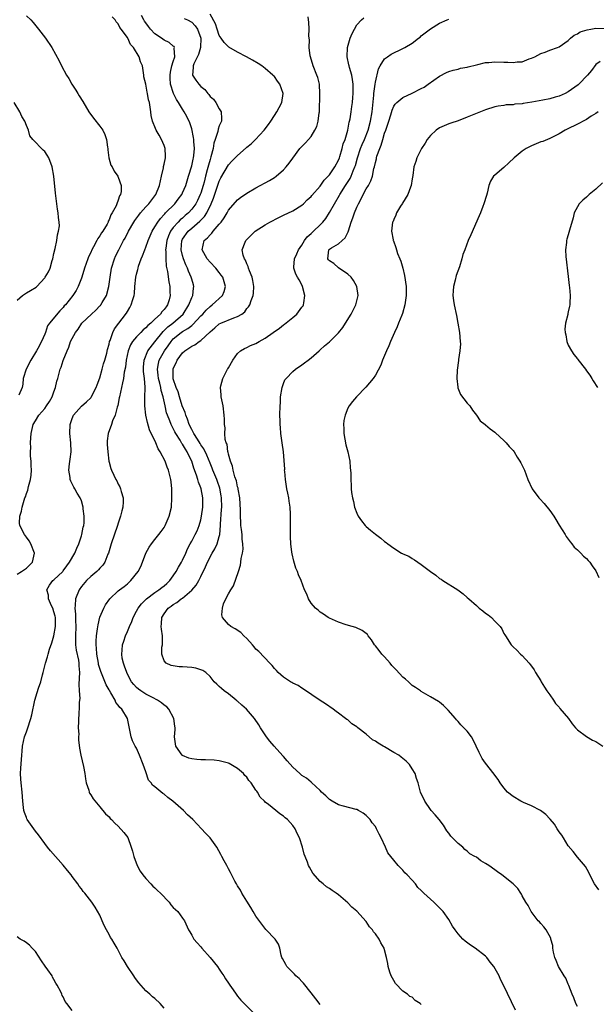
# Model space of a CAD drawing. Units: inches. Extents: x 2631000 to 2634000, y 1491000 to 1494000.
# Drawn here: x 2633730 to 2633855, y 1491871 to 1492085 of the extents above; entities that cross this region are included whole.
import ezdxf

# ---------------------------------------------------------------- set-up
doc = ezdxf.new("R2010")
doc.units = ezdxf.units.IN
doc.header["$MEASUREMENT"] = 0
doc.layers.add('LD26311491_10ft', color=110, linetype='Continuous')

msp = doc.modelspace()

# ---------------------------------------------------------------- linework, layer by layer
at = {"layer": 'LD26311491_10ft'}
for points, elevation in [([(2633729, 1491964.4), (2633729.95, 1491965), (2633730.57, 1491965.43), (2633731, 1491965.7), (2633731.65, 1491966.35), (2633732.34, 1491967), (2633732.77, 1491969), (2633731.96, 1491971), (2633731.64, 1491971.64), (2633731, 1491972.43), (2633730.59, 1491973), (2633729.55, 1491975), (2633729.51, 1491975.51), (2633729.54, 1491977), (2633729.9, 1491978.1), (2633730.07, 1491979), (2633730.51, 1491980.51), (2633730.68, 1491981), (2633730.78, 1491981.22), (2633731, 1491981.94), (2633731.3, 1491982.7), (2633731.44, 1491983.44), (2633731.9, 1491985), (2633732.04, 1491985.96), (2633732.09, 1491987), (2633732.06, 1491988.06), (2633732.01, 1491989), (2633731.9, 1491990.1), (2633731.89, 1491991), (2633731.94, 1491991.94), (2633731.9, 1491993), (2633731.96, 1491994.04), (2633732.05, 1491995), (2633732.51, 1491997), (2633733, 1491997.75), (2633733.71, 1491999), (2633735, 1492000.46), (2633735.39, 1492001), (2633736.01, 1492001.99), (2633736.63, 1492003), (2633737, 1492004.07), (2633737.37, 1492005), (2633737.62, 1492006.38), (2633737.83, 1492007), (2633738.17, 1492008.17), (2633738.38, 1492009), (2633738.56, 1492009.44), (2633739, 1492010.9), (2633739.85, 1492013), (2633740.24, 1492013.76), (2633740.64, 1492015), (2633741.66, 1492017), (2633742.26, 1492017.74), (2633743.04, 1492019), (2633745.15, 1492021), (2633746.14, 1492021.86), (2633747, 1492022.77), (2633747.12, 1492022.88), (2633747.21, 1492023), (2633747.5, 1492023.5), (2633748.42, 1492025), (2633748.96, 1492027), (2633749.21, 1492029), (2633749.56, 1492031), (2633750.19, 1492033), (2633750.43, 1492033.57), (2633751.1, 1492035), (2633752.18, 1492037), (2633752.49, 1492037.51), (2633753.25, 1492039), (2633754.38, 1492041), (2633754.62, 1492041.38), (2633755.48, 1492042.52), (2633755.87, 1492043), (2633757, 1492044.31), (2633757.64, 1492045), (2633759.2, 1492047), (2633760.01, 1492049), (2633760.39, 1492051), (2633760.83, 1492052.83), (2633760.88, 1492053.12), (2633761, 1492053.61), (2633761.3, 1492055), (2633761.32, 1492055.32), (2633761.24, 1492057), (2633761, 1492057.69), (2633760.41, 1492059), (2633759.92, 1492059.92), (2633759.27, 1492061), (2633759, 1492061.73), (2633758.6, 1492062.6), (2633758.43, 1492063), (2633758.2, 1492064.2), (2633758.08, 1492065), (2633757.97, 1492066.03), (2633757.82, 1492067), (2633757.62, 1492067.62), (2633757.41, 1492069), (2633757.31, 1492069.31), (2633757, 1492071.02), (2633756.61, 1492072.61), (2633756.55, 1492073), (2633756.51, 1492073.49), (2633756.29, 1492075), (2633755.86, 1492075.86), (2633755.59, 1492077), (2633754.33, 1492079), (2633753.67, 1492079.67), (2633753.09, 1492081), (2633753, 1492081.14), (2633751.67, 1492083), (2633751.35, 1492083.35), (2633751, 1492084.13), (2633750.55, 1492084.55), (2633750.33, 1492085), (2633749.67, 1492085.67)], 8460), ([(2633731, 1492085.91), (2633731.94, 1492085), (2633732.45, 1492084.45), (2633733.65, 1492083), (2633735.17, 1492081), (2633736.51, 1492079), (2633738.12, 1492076.12), (2633738.65, 1492075), (2633739.74, 1492073), (2633740.23, 1492072.23), (2633740.93, 1492071), (2633741.74, 1492069.74), (2633742.19, 1492069), (2633742.51, 1492068.51), (2633743.26, 1492067.26), (2633744.61, 1492065), (2633745.62, 1492063.62), (2633747, 1492061.91), (2633747.62, 1492061), (2633748.05, 1492060.05), (2633748.43, 1492059), (2633748.7, 1492057.3), (2633748.73, 1492057), (2633748.72, 1492056.72), (2633748.96, 1492055), (2633749.41, 1492053.41), (2633749.68, 1492053), (2633750.12, 1492052.12), (2633750.89, 1492051), (2633751, 1492050.78), (2633751.62, 1492049), (2633751.64, 1492047.64), (2633751.49, 1492047), (2633751.26, 1492046.74), (2633751, 1492045.8), (2633750.67, 1492045), (2633750.53, 1492044.53), (2633749.7, 1492043), (2633749.39, 1492042.61), (2633749, 1492041.49), (2633748.82, 1492041.18), (2633748.78, 1492041), (2633748.56, 1492040.56), (2633747.62, 1492039), (2633747.36, 1492038.64), (2633747, 1492037.99), (2633746.58, 1492037.42), (2633746.37, 1492037), (2633745.63, 1492035.63), (2633745.27, 1492035), (2633745, 1492034.37), (2633744.54, 1492033.46), (2633744.37, 1492033), (2633743.67, 1492031), (2633743.53, 1492030.47), (2633743, 1492028.77), (2633742.29, 1492027), (2633741.86, 1492026.14), (2633741.09, 1492025), (2633739.54, 1492023), (2633739.25, 1492022.75), (2633739, 1492022.4), (2633738.31, 1492021.69), (2633736.06, 1492019), (2633735.6, 1492018.4), (2633735.14, 1492017), (2633735, 1492016.65), (2633734.27, 1492015), (2633733.51, 1492013.51), (2633733.23, 1492013), (2633732, 1492011), (2633730.97, 1492009), (2633730.33, 1492007), (2633730.24, 1492005.76), (2633730.08, 1492005), (2633729.35, 1492003.35)], 8450), ([(2633761, 1491869.96), (2633760.1, 1491871), (2633759, 1491872.07), (2633758.44, 1491872.44), (2633757.87, 1491873), (2633757, 1491873.74), (2633755.47, 1491875.47), (2633755, 1491876.11), (2633754.61, 1491876.61), (2633754.38, 1491877), (2633753.03, 1491879), (2633752.29, 1491880.29), (2633751.81, 1491881), (2633751, 1491882.6), (2633750.78, 1491883), (2633750.11, 1491884.11), (2633749.63, 1491885), (2633749.34, 1491885.34), (2633749, 1491885.97), (2633748.47, 1491887), (2633747.95, 1491887.95), (2633747.52, 1491889), (2633747, 1491890.17), (2633745.98, 1491891.98), (2633745.24, 1491893), (2633743.7, 1491895), (2633743.38, 1491895.38), (2633743, 1491895.95), (2633742.53, 1491896.53), (2633742.24, 1491897), (2633741, 1491898.65), (2633740.72, 1491899), (2633739.92, 1491899.92), (2633739, 1491901.09), (2633736.22, 1491904.22), (2633735.62, 1491905), (2633735, 1491905.77), (2633733.67, 1491907.67), (2633733, 1491908.46), (2633731.2, 1491911), (2633731.13, 1491911.13), (2633731, 1491911.43), (2633730.57, 1491912.57), (2633730.45, 1491913), (2633730.4, 1491913.6), (2633730.23, 1491915), (2633730.1, 1491917), (2633729.86, 1491919), (2633729.82, 1491919.82), (2633729.73, 1491921), (2633729.8, 1491922.2), (2633730, 1491925), (2633730.1, 1491925.9), (2633730.17, 1491927), (2633730.62, 1491929), (2633731, 1491930.09), (2633731.25, 1491930.75), (2633731.99, 1491933), (2633732.18, 1491933.82), (2633732.83, 1491937), (2633733.33, 1491938.67), (2633733.62, 1491939.62), (2633734.11, 1491941), (2633734.5, 1491942.5), (2633734.66, 1491943), (2633735.15, 1491945), (2633735.59, 1491946.41), (2633735.73, 1491947), (2633736.06, 1491948.06), (2633736.56, 1491949.44), (2633737, 1491950.98), (2633737.34, 1491953), (2633737.33, 1491954.67), (2633737.31, 1491955), (2633737.26, 1491955.26), (2633737, 1491956.24), (2633736.75, 1491957), (2633736.5, 1491957.5), (2633735.83, 1491959), (2633735.81, 1491959.81), (2633735.48, 1491961), (2633736.02, 1491961.99), (2633736.79, 1491963), (2633737, 1491963.18), (2633738.91, 1491965), (2633739, 1491965.1), (2633739.79, 1491966.21), (2633740.42, 1491967), (2633741.57, 1491969), (2633741.95, 1491970.05), (2633742.41, 1491971), (2633743, 1491972.72), (2633743.08, 1491973), (2633743.37, 1491974.63), (2633743.48, 1491975), (2633743.57, 1491975.57), (2633743.6, 1491977), (2633743.4, 1491978.6), (2633743.38, 1491979), (2633743, 1491980.33), (2633742.74, 1491981), (2633742.04, 1491982.04), (2633741.55, 1491983), (2633741.33, 1491983.33), (2633741, 1491984.08), (2633740.65, 1491984.65), (2633740.55, 1491985), (2633740.53, 1491985.47), (2633740.27, 1491987), (2633740.4, 1491988.4), (2633740.55, 1491989.45), (2633740.72, 1491991), (2633740.66, 1491993), (2633740.47, 1491995), (2633740.54, 1491997), (2633741, 1491998.3), (2633741.29, 1491999), (2633743, 1492000.93), (2633744.09, 1492001.91), (2633745, 1492002.8), (2633745.09, 1492002.91), (2633746.18, 1492005), (2633746.43, 1492005.57), (2633747, 1492007.15), (2633747.53, 1492009), (2633747.8, 1492010.2), (2633748.08, 1492011), (2633748.5, 1492012.5), (2633748.68, 1492013.32), (2633749, 1492014.41), (2633749.13, 1492015), (2633749.24, 1492015.24), (2633749.83, 1492017), (2633750.21, 1492017.79), (2633752.79, 1492021.21), (2633753, 1492021.58), (2633753.55, 1492022.45), (2633753.85, 1492023), (2633754.15, 1492024.15), (2633754.44, 1492025), (2633754.51, 1492025.49), (2633754.64, 1492027), (2633754.85, 1492029), (2633755, 1492029.69), (2633755.28, 1492030.72), (2633755.32, 1492031), (2633755.45, 1492031.45), (2633756, 1492033), (2633756.32, 1492033.68), (2633756.78, 1492035), (2633757, 1492035.52), (2633757.55, 1492037), (2633758.41, 1492039), (2633759, 1492039.95), (2633759.6, 1492041), (2633760.19, 1492041.81), (2633761, 1492042.64), (2633761.16, 1492042.84), (2633761.33, 1492043), (2633763.32, 1492045), (2633764.03, 1492045.97), (2633764.82, 1492047), (2633765, 1492047.37), (2633765.72, 1492049), (2633765.98, 1492050.02), (2633766.32, 1492051), (2633767, 1492053.25), (2633767.31, 1492054.69), (2633767.4, 1492055), (2633767.47, 1492055.47), (2633767.63, 1492057), (2633767.49, 1492058.51), (2633767.47, 1492059), (2633767.42, 1492059.43), (2633767, 1492061.28), (2633766.58, 1492062.58), (2633765.96, 1492063.96), (2633765.39, 1492065), (2633765, 1492065.55), (2633764.15, 1492067), (2633763.68, 1492067.68), (2633763.01, 1492069), (2633762.38, 1492071), (2633762.3, 1492072.3), (2633762.28, 1492073), (2633762.36, 1492073.64), (2633762.71, 1492075), (2633763, 1492075.98), (2633763.33, 1492077), (2633763.17, 1492078.83), (2633763.26, 1492079), (2633763.18, 1492079.18), (2633763, 1492079.28), (2633762.1, 1492080.1), (2633761, 1492080.6), (2633760.44, 1492081), (2633759, 1492081.97), (2633758.02, 1492083), (2633757.57, 1492083.57), (2633757, 1492084.35), (2633756.74, 1492084.74), (2633756.58, 1492085), (2633756.07, 1492085.93)], 8470), ([(2633765.33, 1492085.33), (2633766.08, 1492085), (2633767, 1492084.52), (2633767.74, 1492083.74), (2633768.27, 1492083), (2633768.99, 1492081), (2633768.9, 1492079), (2633768.5, 1492077.5), (2633767.45, 1492075.45), (2633767.3, 1492075), (2633767.35, 1492074.65), (2633767.15, 1492073), (2633767.89, 1492071.89), (2633768.52, 1492071), (2633769, 1492070.48), (2633769.84, 1492069.84), (2633770.49, 1492069), (2633770.75, 1492068.75), (2633771, 1492068.37), (2633771.73, 1492067.73), (2633772.25, 1492067), (2633773, 1492065.63), (2633773.4, 1492065), (2633773.52, 1492063.52), (2633773.47, 1492063), (2633773, 1492061.92), (2633772.78, 1492061.22), (2633772.72, 1492060.72), (2633772.14, 1492059), (2633771.81, 1492058.19), (2633771.66, 1492057), (2633771.17, 1492055.17), (2633771, 1492054.66), (2633770.63, 1492053.37), (2633770.4, 1492052.4), (2633770.03, 1492051), (2633769.72, 1492049.72), (2633769.53, 1492049), (2633769, 1492047.32), (2633768.88, 1492047), (2633768.27, 1492045.73), (2633767.88, 1492045), (2633767, 1492043.8), (2633766.28, 1492043), (2633765.59, 1492042.41), (2633765, 1492041.86), (2633764.52, 1492041.48), (2633764.07, 1492041), (2633763, 1492039.8), (2633762.41, 1492039), (2633761.95, 1492038.05), (2633761.6, 1492037), (2633761.36, 1492035.36), (2633761.33, 1492035), (2633761.38, 1492034.62), (2633761.36, 1492033), (2633761.44, 1492031.44), (2633761.75, 1492030.25), (2633762.02, 1492028.02), (2633762.26, 1492027), (2633762.27, 1492025.73), (2633762.29, 1492025), (2633762.08, 1492024.08), (2633761.76, 1492023), (2633761.41, 1492022.59), (2633761, 1492021.97), (2633760.52, 1492021.48), (2633760.22, 1492021), (2633759, 1492019.9), (2633758.07, 1492019), (2633757.48, 1492018.52), (2633757, 1492017.98), (2633756.45, 1492017.55), (2633755.94, 1492017), (2633755, 1492016.06), (2633754.14, 1492015), (2633753.69, 1492014.31), (2633753.16, 1492013), (2633752.72, 1492011), (2633752.56, 1492009.44), (2633752.32, 1492008.32), (2633752.16, 1492007), (2633751.96, 1492006.04), (2633751.26, 1492003), (2633751.23, 1492002.77), (2633750.88, 1492001.13), (2633750.74, 1492000.74), (2633750.31, 1491999), (2633749.75, 1491997.75), (2633749.52, 1491997), (2633748.78, 1491995), (2633748.62, 1491993.38), (2633748.6, 1491993), (2633748.6, 1491992.6), (2633748.71, 1491991), (2633748.94, 1491989), (2633749, 1491988.75), (2633749.41, 1491987.41), (2633749.56, 1491987), (2633750.03, 1491985.97), (2633750.5, 1491985), (2633750.69, 1491984.69), (2633751, 1491983.99), (2633751.37, 1491983.37), (2633751.5, 1491983), (2633751.62, 1491982.38), (2633752.07, 1491981), (2633752.11, 1491980.11), (2633752.02, 1491979), (2633751.79, 1491978.21), (2633751.53, 1491977), (2633751, 1491975.5), (2633750.85, 1491975), (2633749.47, 1491971), (2633748.87, 1491969), (2633748.76, 1491968.76), (2633748.07, 1491967), (2633747.64, 1491966.36), (2633747, 1491965.7), (2633746.69, 1491965.31), (2633746.35, 1491965), (2633745, 1491963.91), (2633744.11, 1491963), (2633743, 1491961.7), (2633742.5, 1491961), (2633741.66, 1491959), (2633741.61, 1491957.61), (2633741.53, 1491957), (2633741.71, 1491955.71), (2633741.68, 1491954.32), (2633741.75, 1491953), (2633741.67, 1491951), (2633741.67, 1491949.67), (2633741.71, 1491949), (2633741.84, 1491947.84), (2633742.33, 1491945.67), (2633742.43, 1491945), (2633742.45, 1491944.45), (2633742.56, 1491943), (2633742.45, 1491940.45), (2633742.49, 1491939), (2633742.62, 1491937.38), (2633742.58, 1491937), (2633742.51, 1491936.51), (2633742.53, 1491935), (2633742.45, 1491934.45), (2633742.32, 1491932.32), (2633742.31, 1491931), (2633742.39, 1491929.61), (2633742.35, 1491929), (2633742.34, 1491928.34), (2633742.55, 1491926.55), (2633742.85, 1491925), (2633743.42, 1491922.58), (2633743.73, 1491921), (2633743.85, 1491919.85), (2633744.05, 1491919), (2633744.58, 1491917.42), (2633744.66, 1491917), (2633744.76, 1491916.76), (2633745, 1491916.41), (2633745.51, 1491915.51), (2633747, 1491913.81), (2633748.25, 1491912.25), (2633749, 1491911.59), (2633749.26, 1491911.26), (2633749.52, 1491911), (2633750.23, 1491910.23), (2633751, 1491909.56), (2633752.21, 1491908.21), (2633753.07, 1491907.07), (2633753.83, 1491905), (2633754.12, 1491904.12), (2633754.37, 1491903), (2633755.13, 1491901), (2633755.79, 1491899.79), (2633756.34, 1491899), (2633757, 1491898.19), (2633758.09, 1491897), (2633758.51, 1491896.51), (2633759, 1491896.16), (2633759.57, 1491895.57), (2633760.22, 1491895), (2633762.12, 1491893), (2633762.46, 1491892.46), (2633763, 1491891.87), (2633763.44, 1491891.44), (2633763.96, 1491891), (2633765, 1491889.54), (2633765.44, 1491889), (2633766.34, 1491887), (2633766.56, 1491886.56), (2633767, 1491885.84), (2633767.48, 1491885), (2633768.19, 1491884.19), (2633769, 1491883.3), (2633769.21, 1491883), (2633771, 1491881), (2633772.6, 1491879), (2633773, 1491878.47), (2633773.57, 1491877.57), (2633773.98, 1491877), (2633774.35, 1491876.35), (2633775, 1491875.43), (2633775.16, 1491875.16), (2633775.3, 1491875), (2633776.04, 1491873.96), (2633776.7, 1491873), (2633776.81, 1491872.81), (2633777, 1491872.57), (2633777.71, 1491871.71), (2633778.44, 1491871), (2633780.37, 1491869)], 8480), ([(2633795, 1491870.79), (2633794.01, 1491872.01), (2633793, 1491873.33), (2633791.38, 1491875.38), (2633791, 1491875.74), (2633790.39, 1491876.39), (2633789.68, 1491877), (2633789.37, 1491877.37), (2633789, 1491877.71), (2633787.71, 1491879), (2633787.49, 1491879.49), (2633786.78, 1491880.78), (2633786.63, 1491881), (2633786.48, 1491881.52), (2633786.22, 1491883), (2633785.87, 1491883.87), (2633785.17, 1491885), (2633783.12, 1491887.12), (2633781, 1491889.99), (2633780.42, 1491891), (2633779.88, 1491891.88), (2633779, 1491893.23), (2633777.95, 1491895), (2633777.62, 1491895.62), (2633777, 1491896.57), (2633776.74, 1491897), (2633776.43, 1491897.57), (2633775.46, 1491899.46), (2633775, 1491900.26), (2633774.62, 1491901), (2633774.04, 1491902.04), (2633773.59, 1491903), (2633773.37, 1491903.37), (2633772.47, 1491905), (2633771.05, 1491907), (2633770.02, 1491908.02), (2633769.15, 1491909), (2633767.22, 1491911), (2633766.06, 1491912.06), (2633765.18, 1491913), (2633762.92, 1491915), (2633761.81, 1491915.81), (2633761, 1491916.53), (2633760.71, 1491916.71), (2633759, 1491918.11), (2633758.5, 1491918.5), (2633758.15, 1491919), (2633757.61, 1491919.61), (2633757, 1491921.38), (2633756.46, 1491923), (2633755.66, 1491925), (2633755, 1491926.52), (2633754.68, 1491927), (2633754.13, 1491928.13), (2633753.79, 1491929), (2633753.54, 1491930.46), (2633753, 1491933), (2633751.8, 1491935), (2633751.36, 1491935.36), (2633751, 1491935.91), (2633750.5, 1491936.5), (2633750.31, 1491937), (2633749.39, 1491938.61), (2633749.08, 1491939.08), (2633749, 1491939.24), (2633748.34, 1491940.34), (2633747.49, 1491942.51), (2633747.19, 1491943.19), (2633746.73, 1491944.73), (2633746.69, 1491945), (2633746.33, 1491947), (2633746.29, 1491948.29), (2633746.19, 1491949), (2633746.18, 1491949.82), (2633746.29, 1491951), (2633746.51, 1491952.51), (2633746.61, 1491953.39), (2633747, 1491955.04), (2633747.86, 1491957), (2633748.26, 1491957.74), (2633749.14, 1491959), (2633751, 1491960.79), (2633751.25, 1491961), (2633752.27, 1491961.73), (2633753, 1491962.32), (2633753.77, 1491963), (2633755.37, 1491965), (2633755.92, 1491966.08), (2633756.31, 1491967), (2633757.02, 1491969), (2633757.74, 1491970.26), (2633758.23, 1491971), (2633759, 1491971.92), (2633759.87, 1491973), (2633760.35, 1491973.65), (2633761, 1491974.59), (2633761.23, 1491975), (2633762.11, 1491977), (2633762.58, 1491979), (2633762.68, 1491981), (2633762.65, 1491983), (2633762.51, 1491984.51), (2633762.44, 1491985), (2633761.95, 1491987), (2633761.67, 1491987.67), (2633761.2, 1491989), (2633760.17, 1491991), (2633759.68, 1491991.68), (2633759.16, 1491993), (2633757.82, 1491995.82), (2633757.37, 1491997.37), (2633757.01, 1491999), (2633756.78, 1492001), (2633756.79, 1492001.21), (2633756.8, 1492003), (2633756.84, 1492004.84), (2633756.88, 1492005.12), (2633756.74, 1492007), (2633756.53, 1492008.53), (2633756.52, 1492009), (2633756.54, 1492009.46), (2633756.63, 1492011), (2633757.47, 1492013), (2633759, 1492014.93), (2633760.77, 1492017.23), (2633761, 1492017.41), (2633761.79, 1492018.21), (2633762.86, 1492019), (2633765.12, 1492021), (2633766.37, 1492023), (2633767, 1492024.57), (2633767.22, 1492025), (2633767.39, 1492026.61), (2633767.46, 1492027), (2633767.37, 1492027.37), (2633767, 1492028.58), (2633766.9, 1492029), (2633766.31, 1492030.31), (2633766.06, 1492031), (2633765.71, 1492031.71), (2633765.22, 1492033), (2633765, 1492033.73), (2633764.69, 1492035), (2633764.85, 1492037), (2633764.9, 1492037.1), (2633765, 1492037.27), (2633766.21, 1492039), (2633767, 1492039.71), (2633768.8, 1492041.2), (2633769, 1492041.43), (2633769.8, 1492042.2), (2633770.3, 1492043), (2633771.27, 1492045), (2633771.77, 1492046.23), (2633773, 1492049.89), (2633773.38, 1492050.62), (2633775, 1492053.49), (2633775.76, 1492054.24), (2633776.48, 1492055), (2633777, 1492055.53), (2633778.85, 1492057.15), (2633779, 1492057.29), (2633779.96, 1492058.05), (2633780.92, 1492059), (2633782.78, 1492061), (2633783.73, 1492062.27), (2633784.23, 1492063), (2633785, 1492064.23), (2633785.55, 1492065), (2633786.04, 1492065.96), (2633786.6, 1492067), (2633786.89, 1492069), (2633786.2, 1492071), (2633785.7, 1492071.7), (2633785, 1492072.68), (2633784.85, 1492072.85), (2633784.69, 1492073), (2633783, 1492074.46), (2633782.29, 1492075), (2633781.5, 1492075.5), (2633780.25, 1492076.25), (2633778.94, 1492077), (2633777, 1492077.96), (2633775.08, 1492079.08), (2633775, 1492079.13), (2633774.05, 1492080.05), (2633773.43, 1492081), (2633773, 1492081.63), (2633772.52, 1492083), (2633772.15, 1492084.15), (2633771, 1492086.25)], 8490), ([(2633817, 1491870.8), (2633816.74, 1491871), (2633815.67, 1491871.67), (2633815, 1491872.33), (2633814.54, 1491872.54), (2633814, 1491873), (2633813, 1491873.64), (2633811.37, 1491875.37), (2633811, 1491876.01), (2633810.47, 1491877), (2633810.17, 1491877.83), (2633809.8, 1491879), (2633809.7, 1491879.7), (2633809.41, 1491881), (2633809, 1491882.64), (2633808.89, 1491883), (2633808.19, 1491884.19), (2633807.82, 1491885), (2633807, 1491886.16), (2633806.61, 1491886.61), (2633806.39, 1491887), (2633805.7, 1491887.7), (2633805, 1491888.8), (2633803, 1491891.04), (2633801.91, 1491891.91), (2633801, 1491892.92), (2633799, 1491894.6), (2633798.43, 1491895), (2633797.56, 1491895.56), (2633797, 1491896.02), (2633796.38, 1491896.38), (2633795.63, 1491897), (2633795, 1491897.53), (2633793.35, 1491899.35), (2633793, 1491900), (2633792.63, 1491900.63), (2633792.47, 1491901), (2633792.23, 1491901.77), (2633791.7, 1491903), (2633791.48, 1491903.47), (2633791.12, 1491905), (2633790.47, 1491907), (2633789.96, 1491907.96), (2633789.52, 1491909), (2633789, 1491909.69), (2633787.85, 1491911), (2633787.38, 1491911.38), (2633787, 1491911.76), (2633786.23, 1491912.23), (2633785.32, 1491913), (2633783.73, 1491914.27), (2633783, 1491914.82), (2633782.82, 1491915), (2633781.9, 1491915.9), (2633781.3, 1491917), (2633781.16, 1491917.16), (2633781, 1491917.43), (2633779.94, 1491919), (2633779.48, 1491919.48), (2633779, 1491920.21), (2633778.57, 1491920.57), (2633778.26, 1491921), (2633777, 1491922.1), (2633775.55, 1491923), (2633775.18, 1491923.18), (2633775, 1491923.3), (2633773, 1491923.79), (2633771.9, 1491923.9), (2633769.99, 1491923.99), (2633769, 1491924.01), (2633768.09, 1491924.09), (2633767, 1491924.24), (2633766.4, 1491924.4), (2633765, 1491924.97), (2633764.96, 1491925), (2633763.55, 1491927), (2633763.45, 1491927.45), (2633763.26, 1491929), (2633763.37, 1491930.63), (2633763.37, 1491931), (2633763.31, 1491931.31), (2633763.09, 1491933), (2633762.05, 1491935), (2633761.56, 1491935.56), (2633761, 1491935.91), (2633760.44, 1491936.44), (2633759.56, 1491937), (2633758.44, 1491937.56), (2633757, 1491938.31), (2633755.89, 1491939), (2633755.39, 1491939.39), (2633755, 1491939.72), (2633754.38, 1491940.38), (2633753.89, 1491941), (2633753, 1491942.67), (2633752.84, 1491943), (2633752.4, 1491944.4), (2633752.13, 1491945), (2633751.89, 1491946.11), (2633751.76, 1491947), (2633751.86, 1491947.86), (2633751.94, 1491949), (2633752.19, 1491949.81), (2633752.59, 1491951), (2633753, 1491951.94), (2633753.42, 1491953), (2633753.93, 1491954.07), (2633754.24, 1491955), (2633755, 1491956.33), (2633755.35, 1491957), (2633756.06, 1491957.94), (2633757.13, 1491959), (2633759, 1491960.42), (2633759.87, 1491961), (2633760.49, 1491961.51), (2633761, 1491961.88), (2633761.61, 1491962.39), (2633762.24, 1491963), (2633763, 1491964.03), (2633763.65, 1491965), (2633764.1, 1491965.9), (2633764.76, 1491967), (2633765, 1491967.47), (2633765.71, 1491969), (2633766.07, 1491969.93), (2633766.68, 1491971), (2633767, 1491971.61), (2633767.77, 1491973), (2633768.17, 1491973.83), (2633768.65, 1491975), (2633769, 1491976.19), (2633769.17, 1491977), (2633769.44, 1491979), (2633769.44, 1491981), (2633769.07, 1491983), (2633769, 1491983.2), (2633768.45, 1491984.45), (2633768.35, 1491985), (2633768.07, 1491985.93), (2633767.46, 1491987.46), (2633767, 1491989), (2633766.33, 1491990.33), (2633766.04, 1491991), (2633765.62, 1491991.62), (2633765, 1491992.69), (2633764.86, 1491992.86), (2633764.47, 1491993.53), (2633763.52, 1491995), (2633763.34, 1491995.34), (2633763, 1491996.1), (2633762.67, 1491996.67), (2633762.52, 1491997), (2633762.27, 1491997.73), (2633761.75, 1491999), (2633761.54, 1491999.54), (2633761.24, 1492001), (2633760.77, 1492003), (2633760.34, 1492004.34), (2633760.25, 1492005), (2633760.06, 1492005.94), (2633759.8, 1492007), (2633759.73, 1492007.73), (2633759.56, 1492009), (2633759.75, 1492010.25), (2633759.95, 1492011), (2633761.11, 1492013), (2633761.9, 1492014.1), (2633762.5, 1492015), (2633763, 1492015.58), (2633764.72, 1492017), (2633765, 1492017.2), (2633766.18, 1492017.82), (2633767, 1492018.54), (2633767.28, 1492018.72), (2633769, 1492020.58), (2633769.41, 1492021), (2633770.15, 1492021.85), (2633771, 1492022.67), (2633771.47, 1492023), (2633773.68, 1492025), (2633774.07, 1492025.93), (2633774.33, 1492027), (2633773.75, 1492029), (2633773.45, 1492029.45), (2633773, 1492030.05), (2633772.23, 1492031), (2633771, 1492032.28), (2633770.38, 1492033), (2633769.26, 1492035), (2633769.73, 1492037), (2633770.41, 1492037.59), (2633771, 1492038.26), (2633771.39, 1492038.61), (2633771.66, 1492039), (2633773, 1492040.52), (2633773.4, 1492041), (2633774.07, 1492041.93), (2633774.7, 1492043), (2633775, 1492043.59), (2633777, 1492045.84), (2633777.66, 1492046.34), (2633779, 1492047.27), (2633781, 1492048.48), (2633783.91, 1492050.09), (2633785, 1492050.71), (2633785.4, 1492051), (2633787, 1492052.35), (2633787.57, 1492053), (2633788.2, 1492053.8), (2633789, 1492054.95), (2633790.56, 1492057), (2633790.76, 1492057.24), (2633791, 1492057.49), (2633791.77, 1492058.23), (2633792.43, 1492059), (2633793, 1492059.62), (2633793.84, 1492061), (2633794.23, 1492061.77), (2633794.55, 1492063), (2633794.77, 1492064.77), (2633794.81, 1492065), (2633794.93, 1492068.93), (2633794.82, 1492071), (2633794.46, 1492072.46), (2633794.27, 1492073), (2633793.48, 1492075), (2633792.85, 1492077), (2633792.81, 1492077.19), (2633792.58, 1492079), (2633792.66, 1492080.66), (2633792.52, 1492081.48), (2633792.61, 1492083), (2633792.53, 1492084.53), (2633792.42, 1492085), (2633792.35, 1492085.65)], 8500), ([(2633837.55, 1491869.55), (2633834.93, 1491875), (2633834.23, 1491876.23), (2633833.94, 1491877), (2633832.8, 1491879), (2633831.99, 1491879.99), (2633831.28, 1491881), (2633831, 1491881.27), (2633828.76, 1491883), (2633827.69, 1491883.69), (2633826.53, 1491884.53), (2633826.08, 1491885), (2633825, 1491886.17), (2633824.36, 1491887), (2633823.83, 1491887.83), (2633823, 1491889.23), (2633821.74, 1491891), (2633821, 1491891.81), (2633820.37, 1491892.37), (2633819.74, 1491893), (2633819, 1491893.68), (2633817.55, 1491895), (2633817.25, 1491895.25), (2633817, 1491895.59), (2633816.26, 1491896.26), (2633815.73, 1491897), (2633815, 1491897.82), (2633813.89, 1491899), (2633813.43, 1491899.43), (2633813, 1491899.99), (2633812.47, 1491900.47), (2633811.99, 1491901), (2633811, 1491902.16), (2633810.35, 1491903), (2633809.74, 1491903.74), (2633809.21, 1491905), (2633808.25, 1491907), (2633807.8, 1491907.8), (2633807.27, 1491909), (2633807, 1491909.49), (2633806.33, 1491910.33), (2633805.86, 1491911), (2633805, 1491911.92), (2633804.37, 1491912.37), (2633803.34, 1491913), (2633803, 1491913.17), (2633802.79, 1491913.21), (2633800.07, 1491913.93), (2633799, 1491914.24), (2633797.56, 1491915), (2633797, 1491915.39), (2633796.2, 1491916.2), (2633795.3, 1491917), (2633795, 1491917.35), (2633793.1, 1491919.1), (2633793, 1491919.16), (2633792.01, 1491920.01), (2633791, 1491920.6), (2633790.58, 1491921), (2633789, 1491922.4), (2633787.78, 1491923.78), (2633787, 1491924.71), (2633786.85, 1491924.85), (2633784.94, 1491927), (2633784.04, 1491928.04), (2633783.28, 1491929), (2633781.95, 1491931), (2633781.6, 1491931.6), (2633780.67, 1491933), (2633778.96, 1491935), (2633777.89, 1491935.89), (2633777, 1491936.74), (2633776.85, 1491936.85), (2633776.7, 1491937), (2633775, 1491938.33), (2633774.09, 1491939), (2633773.49, 1491939.49), (2633773, 1491939.97), (2633772.44, 1491940.44), (2633771.91, 1491941), (2633771, 1491942.11), (2633770.05, 1491943), (2633769.42, 1491943.42), (2633767.93, 1491943.93), (2633767, 1491944.11), (2633765, 1491944.26), (2633764.26, 1491944.26), (2633763, 1491944.42), (2633762.5, 1491944.5), (2633761.46, 1491945), (2633761, 1491945.53), (2633760.49, 1491947), (2633760.51, 1491948.51), (2633760.61, 1491949), (2633760.64, 1491949.36), (2633760.61, 1491951), (2633760.41, 1491952.41), (2633760.37, 1491953), (2633760.43, 1491953.57), (2633760.51, 1491955), (2633761, 1491955.8), (2633761.9, 1491957), (2633762.56, 1491957.44), (2633763, 1491957.78), (2633763.77, 1491958.23), (2633764.72, 1491959), (2633765, 1491959.2), (2633767, 1491960.91), (2633767.96, 1491962.04), (2633768.54, 1491963), (2633769, 1491963.89), (2633770.01, 1491965.99), (2633770.41, 1491967), (2633771.48, 1491969), (2633772.07, 1491969.93), (2633772.54, 1491971), (2633773, 1491972.6), (2633773.1, 1491973), (2633773.27, 1491975), (2633773.28, 1491975.28), (2633773.52, 1491978.48), (2633773.55, 1491979), (2633773.5, 1491981), (2633773.44, 1491981.43), (2633773.1, 1491983.1), (2633772.6, 1491984.6), (2633772.45, 1491985), (2633771.64, 1491987), (2633771.47, 1491987.47), (2633771, 1491988.55), (2633770.28, 1491990.28), (2633769.64, 1491991.64), (2633769, 1491992.57), (2633768.84, 1491992.84), (2633768.24, 1491993.76), (2633767.47, 1491995), (2633767.33, 1491995.33), (2633767, 1491995.85), (2633766.44, 1491997), (2633766.11, 1491998.11), (2633765.73, 1491999), (2633765.59, 1491999.59), (2633764.96, 1492001.04), (2633764.31, 1492003), (2633764.05, 1492004.05), (2633763.62, 1492005), (2633763, 1492006.92), (2633762.98, 1492007), (2633762.95, 1492009), (2633763, 1492009.16), (2633763.64, 1492010.36), (2633763.87, 1492011), (2633765, 1492012.53), (2633765.51, 1492013), (2633767, 1492013.98), (2633767.69, 1492014.31), (2633768.65, 1492015), (2633769, 1492015.22), (2633771, 1492017.11), (2633772.02, 1492017.98), (2633773, 1492018.84), (2633773.32, 1492019), (2633776.21, 1492020.21), (2633777, 1492020.46), (2633777.95, 1492021), (2633778.55, 1492021.45), (2633779, 1492022.24), (2633779.4, 1492022.6), (2633779.64, 1492023), (2633779.92, 1492023.92), (2633780.39, 1492025), (2633780.49, 1492025.51), (2633780.54, 1492027), (2633780.3, 1492028.3), (2633780.19, 1492029), (2633779.59, 1492030.41), (2633779.39, 1492031), (2633779.32, 1492031.32), (2633779, 1492031.91), (2633778.7, 1492032.7), (2633778.48, 1492033), (2633778.2, 1492033.8), (2633778.01, 1492035), (2633778.66, 1492036.66), (2633778.77, 1492037), (2633780.83, 1492039), (2633783, 1492040.4), (2633784.02, 1492041), (2633785.98, 1492042.02), (2633787, 1492042.49), (2633789, 1492043.48), (2633791, 1492044.72), (2633791.34, 1492045), (2633792.17, 1492045.83), (2633793, 1492046.54), (2633793.2, 1492046.8), (2633795, 1492048.83), (2633795.86, 1492050.14), (2633796.74, 1492051), (2633797, 1492051.3), (2633798.19, 1492053), (2633799, 1492054.51), (2633799.18, 1492055), (2633799.27, 1492055.27), (2633799.76, 1492057), (2633799.99, 1492058.01), (2633800.42, 1492059), (2633800.99, 1492061), (2633801.28, 1492062.72), (2633801.37, 1492063), (2633801.49, 1492063.49), (2633801.73, 1492065), (2633801.87, 1492066.13), (2633802.01, 1492067), (2633802.09, 1492068.09), (2633802.18, 1492069), (2633802.17, 1492071), (2633802.04, 1492072.04), (2633801.86, 1492073), (2633801.37, 1492074.63), (2633801.29, 1492075), (2633801.25, 1492075.25), (2633800.83, 1492077), (2633800.92, 1492079), (2633801.54, 1492081), (2633801.97, 1492082.03), (2633802.47, 1492083), (2633803, 1492083.92), (2633804.01, 1492085), (2633804.52, 1492085.48)], 8510), ([(2633851, 1491870.32), (2633850.67, 1491871), (2633850.23, 1491872.23), (2633849.86, 1491873), (2633849.12, 1491874.88), (2633849.07, 1491875.07), (2633849, 1491875.19), (2633848.49, 1491876.49), (2633848.13, 1491877), (2633846.87, 1491879), (2633846.36, 1491880.36), (2633846.1, 1491881), (2633845.81, 1491882.19), (2633845.68, 1491883), (2633845.63, 1491883.63), (2633845.23, 1491885), (2633845.19, 1491885.19), (2633844.19, 1491887), (2633843.69, 1491887.69), (2633843, 1491888.38), (2633842.72, 1491888.72), (2633842.47, 1491889), (2633840.91, 1491891), (2633840.29, 1491892.29), (2633839.75, 1491893), (2633839, 1491894.42), (2633838.81, 1491894.81), (2633838.66, 1491895), (2633837.99, 1491895.99), (2633837, 1491897.05), (2633834.52, 1491899), (2633833.63, 1491899.63), (2633833, 1491900.06), (2633831.71, 1491901), (2633831, 1491901.47), (2633830, 1491902), (2633829, 1491902.79), (2633828.66, 1491903), (2633827.58, 1491903.58), (2633827, 1491904.15), (2633826.46, 1491904.46), (2633826.02, 1491905), (2633825, 1491905.81), (2633823.42, 1491907.42), (2633823, 1491908.03), (2633822.58, 1491908.58), (2633821.81, 1491909.81), (2633820.92, 1491911), (2633820.04, 1491912.04), (2633819.18, 1491913), (2633819, 1491913.23), (2633817.77, 1491915), (2633816.86, 1491917), (2633816.3, 1491919), (2633815.94, 1491919.94), (2633815.65, 1491921), (2633815, 1491922.06), (2633814.45, 1491923), (2633813.7, 1491923.7), (2633812.59, 1491924.59), (2633812.12, 1491925), (2633811, 1491925.63), (2633809, 1491926.81), (2633808.7, 1491927), (2633807.6, 1491927.6), (2633807, 1491928.04), (2633806.39, 1491928.39), (2633805, 1491929.56), (2633803.17, 1491931), (2633803, 1491931.18), (2633801.87, 1491931.87), (2633801, 1491932.69), (2633800.79, 1491932.79), (2633800.49, 1491933), (2633799, 1491934.15), (2633798.49, 1491934.49), (2633797.81, 1491935), (2633796.16, 1491936.16), (2633795, 1491936.93), (2633791.37, 1491939.37), (2633791, 1491939.57), (2633790.16, 1491940.16), (2633789, 1491940.7), (2633788.83, 1491940.83), (2633788.49, 1491941), (2633787, 1491942.01), (2633785.81, 1491943), (2633785.44, 1491943.44), (2633785, 1491943.87), (2633784.53, 1491944.53), (2633784.04, 1491945), (2633781.59, 1491947.59), (2633781, 1491948.11), (2633780.61, 1491948.61), (2633780.21, 1491949), (2633779, 1491950.39), (2633778.33, 1491951), (2633777.69, 1491951.69), (2633776.5, 1491952.5), (2633775.53, 1491953), (2633775, 1491953.46), (2633773.73, 1491955), (2633773.57, 1491955.57), (2633773.69, 1491957), (2633773.92, 1491957.92), (2633774.43, 1491959), (2633775, 1491960.11), (2633775.49, 1491961), (2633776.12, 1491961.88), (2633777.19, 1491965), (2633777.63, 1491966.37), (2633777.73, 1491967), (2633777.8, 1491967.8), (2633778.07, 1491969), (2633778.18, 1491969.82), (2633778.13, 1491971), (2633778, 1491972), (2633777.97, 1491973), (2633777.85, 1491974.15), (2633777.73, 1491975), (2633777.67, 1491975.67), (2633777.62, 1491977), (2633777.64, 1491978.36), (2633777.5, 1491981), (2633777.14, 1491982.86), (2633777.1, 1491983.1), (2633777, 1491983.4), (2633776.74, 1491984.74), (2633776.43, 1491985.57), (2633776.06, 1491987), (2633775.91, 1491987.91), (2633775.42, 1491989), (2633775, 1491990.53), (2633774.93, 1491990.93), (2633774.89, 1491991), (2633774.7, 1491992.7), (2633774.53, 1491993), (2633774.3, 1491993.7), (2633774.23, 1491995), (2633774.26, 1491996.26), (2633774.13, 1491997), (2633774.13, 1491998.13), (2633774.1, 1491999), (2633773.83, 1492001), (2633773.42, 1492003), (2633773.42, 1492003.42), (2633773.27, 1492005), (2633773.37, 1492005.37), (2633773.76, 1492007), (2633774.59, 1492008.59), (2633774.82, 1492009), (2633774.9, 1492009.1), (2633775, 1492009.29), (2633775.94, 1492011), (2633777, 1492012.39), (2633777.63, 1492013), (2633778.47, 1492013.53), (2633779, 1492013.71), (2633779.84, 1492014.16), (2633781, 1492014.6), (2633781.66, 1492015), (2633783, 1492015.73), (2633784.71, 1492017), (2633786.09, 1492017.91), (2633787, 1492018.64), (2633787.22, 1492018.78), (2633789, 1492020.23), (2633789.9, 1492021), (2633791, 1492022.46), (2633791.25, 1492022.75), (2633791.38, 1492023), (2633791.42, 1492023.42), (2633791.67, 1492025), (2633791.15, 1492027), (2633791, 1492027.33), (2633790.41, 1492028.41), (2633790.06, 1492029), (2633789.71, 1492029.71), (2633789.25, 1492031), (2633789.23, 1492031.23), (2633789.36, 1492033), (2633789.88, 1492034.12), (2633790.23, 1492035), (2633791, 1492036), (2633791.58, 1492037), (2633792.18, 1492037.82), (2633793, 1492038.49), (2633793.24, 1492038.76), (2633793.54, 1492039), (2633795, 1492040.39), (2633795.58, 1492041), (2633796.21, 1492041.79), (2633797, 1492043.07), (2633798.09, 1492045), (2633799.16, 1492046.84), (2633799.25, 1492047), (2633800.49, 1492049), (2633801.49, 1492050.51), (2633801.73, 1492051), (2633802.18, 1492052.18), (2633802.54, 1492053), (2633802.65, 1492053.35), (2633803.08, 1492055), (2633803.79, 1492057), (2633804.14, 1492057.86), (2633804.65, 1492059), (2633805.41, 1492061), (2633805.94, 1492063), (2633806.28, 1492065), (2633806.63, 1492068.63), (2633806.65, 1492069), (2633806.93, 1492071), (2633807, 1492071.48), (2633807.65, 1492074.35), (2633808.03, 1492075), (2633809, 1492076.55), (2633809.61, 1492077), (2633810.44, 1492077.56), (2633813, 1492078.75), (2633813.45, 1492079), (2633815, 1492079.97), (2633816.38, 1492081), (2633816.73, 1492081.27), (2633817, 1492081.52), (2633819, 1492083.09), (2633821, 1492084.32), (2633822.62, 1492085), (2633823, 1492085.14)], 8520), ([(2633855.69, 1491895.69), (2633854.75, 1491897), (2633853.74, 1491899), (2633853.5, 1491899.5), (2633852.79, 1491900.79), (2633851, 1491902.82), (2633850.05, 1491904.05), (2633849, 1491905.27), (2633847.95, 1491907), (2633847.61, 1491907.61), (2633847, 1491908.36), (2633846.77, 1491908.77), (2633846.6, 1491909), (2633846.01, 1491910.01), (2633845.08, 1491911.08), (2633845, 1491911.15), (2633844.11, 1491912.11), (2633842.95, 1491912.95), (2633841, 1491913.99), (2633839.29, 1491914.71), (2633838.67, 1491915), (2633837, 1491916), (2633835.78, 1491917), (2633835, 1491917.91), (2633834.17, 1491919), (2633833.74, 1491919.74), (2633833, 1491920.69), (2633832.88, 1491920.88), (2633831, 1491923.25), (2633830.29, 1491924.29), (2633829.86, 1491925), (2633829.57, 1491925.57), (2633828.92, 1491927), (2633828.33, 1491928.33), (2633827.95, 1491929), (2633827, 1491930.25), (2633826.3, 1491931), (2633825.61, 1491931.61), (2633825, 1491932.35), (2633824.67, 1491932.67), (2633824.42, 1491933), (2633822.84, 1491934.84), (2633821.85, 1491935.85), (2633821, 1491936.52), (2633820.72, 1491936.72), (2633819, 1491937.74), (2633817, 1491938.84), (2633816.8, 1491939), (2633815.73, 1491939.73), (2633815, 1491940.2), (2633814.59, 1491940.59), (2633814.23, 1491941), (2633813.58, 1491941.58), (2633813, 1491942), (2633811.55, 1491943.55), (2633811, 1491944.07), (2633810.55, 1491944.55), (2633810.2, 1491945), (2633809, 1491946.38), (2633808.41, 1491947), (2633807.81, 1491947.81), (2633807, 1491948.83), (2633806.83, 1491949), (2633806.14, 1491950.14), (2633805.41, 1491951), (2633805.27, 1491951.27), (2633805, 1491951.51), (2633804.16, 1491952.16), (2633802.77, 1491952.77), (2633801.92, 1491953), (2633800.61, 1491953.39), (2633799, 1491953.97), (2633797, 1491954.86), (2633796.74, 1491955), (2633795.73, 1491955.73), (2633795, 1491956.14), (2633794.54, 1491956.54), (2633793.93, 1491957), (2633793, 1491958.12), (2633792.42, 1491959), (2633792.04, 1491960.04), (2633791.6, 1491961), (2633790.85, 1491963), (2633790.29, 1491964.29), (2633790.01, 1491965), (2633789.71, 1491965.71), (2633789.21, 1491967.21), (2633788.86, 1491968.86), (2633788.81, 1491969.19), (2633788.61, 1491971), (2633788.52, 1491972.52), (2633788.5, 1491973), (2633788.54, 1491973.46), (2633788.49, 1491975), (2633788.49, 1491976.49), (2633788.54, 1491977), (2633788.54, 1491977.46), (2633788.47, 1491979), (2633788.25, 1491980.25), (2633788.14, 1491981), (2633787.94, 1491982.06), (2633787.74, 1491983), (2633787.43, 1491985), (2633787.26, 1491986.74), (2633787.24, 1491987), (2633787.25, 1491987.25), (2633786.99, 1491991), (2633786.72, 1491993), (2633786.43, 1491995), (2633786.34, 1491996.34), (2633786.27, 1491997), (2633786.24, 1491997.76), (2633786.23, 1491999), (2633786.26, 1492001), (2633786.31, 1492001.69), (2633786.37, 1492003), (2633786.67, 1492005), (2633786.74, 1492005.26), (2633787, 1492005.92), (2633787.32, 1492006.68), (2633787.54, 1492007), (2633789, 1492008.51), (2633789.61, 1492009), (2633791, 1492009.95), (2633791.6, 1492010.4), (2633792.34, 1492011), (2633793, 1492011.49), (2633794.74, 1492013), (2633795, 1492013.21), (2633795.95, 1492014.05), (2633797, 1492014.96), (2633799, 1492016.93), (2633799.91, 1492018.09), (2633800.51, 1492019), (2633801.73, 1492021), (2633802.14, 1492021.86), (2633802.75, 1492023), (2633803.22, 1492025), (2633802.95, 1492027), (2633802.27, 1492028.27), (2633801.73, 1492029), (2633801, 1492029.66), (2633799, 1492031.05), (2633797.97, 1492031.97), (2633797, 1492032.58), (2633796.81, 1492032.81), (2633796.67, 1492033), (2633796.84, 1492035), (2633797, 1492035.15), (2633797.42, 1492035.42), (2633799, 1492036.3), (2633799.76, 1492037), (2633800.44, 1492037.56), (2633801, 1492038.77), (2633801.08, 1492038.92), (2633801.13, 1492039.13), (2633801.75, 1492041), (2633802.1, 1492041.9), (2633802.46, 1492043), (2633803, 1492044.27), (2633803.33, 1492045), (2633803.93, 1492046.07), (2633804.36, 1492047), (2633805, 1492048.22), (2633805.47, 1492049), (2633806.03, 1492049.97), (2633806.34, 1492051), (2633806.7, 1492052.7), (2633806.79, 1492053), (2633807, 1492053.95), (2633807.23, 1492054.77), (2633807.26, 1492055), (2633807.35, 1492055.35), (2633807.94, 1492057), (2633808.27, 1492057.73), (2633808.61, 1492059), (2633809, 1492060.33), (2633809.25, 1492061), (2633809.93, 1492063), (2633810.37, 1492064.37), (2633810.64, 1492065.36), (2633811, 1492066.25), (2633811.32, 1492066.68), (2633811.65, 1492067), (2633813, 1492068.11), (2633815, 1492069.03), (2633817, 1492070.04), (2633817.6, 1492070.4), (2633818.48, 1492071), (2633821, 1492072.79), (2633822.48, 1492073.52), (2633823, 1492073.75), (2633823.93, 1492074.07), (2633825, 1492074.3), (2633825.53, 1492074.47), (2633827, 1492074.74), (2633827.19, 1492074.81), (2633829, 1492075.25), (2633829.29, 1492075.29), (2633831, 1492075.7), (2633831.74, 1492075.74), (2633833, 1492075.89), (2633835, 1492075.82), (2633835.82, 1492075.82), (2633837, 1492075.7), (2633837.86, 1492075.86), (2633839, 1492075.9), (2633840.51, 1492076.51), (2633841, 1492076.66), (2633841.72, 1492077), (2633843, 1492077.66), (2633843.99, 1492078.01), (2633845, 1492078.41), (2633846.65, 1492079), (2633847, 1492079.14), (2633849, 1492080.53), (2633849.5, 1492081), (2633850.29, 1492081.71), (2633851, 1492081.94), (2633851.61, 1492082.39), (2633853.13, 1492082.87), (2633853.93, 1492083), (2633855, 1492083.21), (2633857, 1492083.12)], 8530), ([(2633855.97, 1492075.97), (2633855, 1492075.32), (2633854.04, 1492073.96), (2633853.21, 1492073), (2633851.28, 1492071), (2633851.13, 1492070.87), (2633849, 1492069.36), (2633848.33, 1492069), (2633847, 1492068.43), (2633846.17, 1492068.17), (2633845, 1492067.82), (2633843.5, 1492067.5), (2633841.09, 1492067.09), (2633839.18, 1492066.82), (2633839, 1492066.75), (2633837.37, 1492066.63), (2633837, 1492066.52), (2633835.5, 1492066.5), (2633835, 1492066.39), (2633833.74, 1492066.26), (2633833, 1492066.09), (2633831, 1492065.44), (2633827, 1492063.83), (2633825, 1492063.06), (2633823.47, 1492062.53), (2633823, 1492062.39), (2633821, 1492061.55), (2633820.22, 1492061), (2633819, 1492059.88), (2633818.27, 1492059), (2633817.82, 1492058.18), (2633817.02, 1492057), (2633816.01, 1492055), (2633815.79, 1492054.21), (2633815.38, 1492053), (2633815.15, 1492051.15), (2633815, 1492050.42), (2633814.78, 1492049), (2633814.63, 1492048.63), (2633814.05, 1492047), (2633812.91, 1492045.09), (2633812.83, 1492045), (2633812.49, 1492044.49), (2633811.6, 1492043), (2633811.45, 1492042.55), (2633811, 1492041.54), (2633810.85, 1492041.15), (2633810.75, 1492041), (2633810.53, 1492039), (2633810.88, 1492037.12), (2633810.91, 1492037), (2633810.95, 1492036.95), (2633811.48, 1492035.48), (2633811.57, 1492035), (2633811.83, 1492034.17), (2633812.3, 1492033), (2633812.51, 1492032.51), (2633812.96, 1492031), (2633813.38, 1492029.38), (2633813.7, 1492027), (2633813.72, 1492026.28), (2633813.72, 1492025), (2633813.49, 1492023.49), (2633813.44, 1492023), (2633812.89, 1492021.11), (2633812.73, 1492020.73), (2633812.06, 1492019), (2633811.77, 1492018.23), (2633811.17, 1492017), (2633810.26, 1492015), (2633809.91, 1492014.09), (2633809.39, 1492013), (2633809, 1492012.01), (2633808.57, 1492011), (2633808.16, 1492009.84), (2633807, 1492007.71), (2633806.52, 1492007), (2633804.91, 1492005.09), (2633802.9, 1492003), (2633802.02, 1492001.98), (2633801.27, 1492001), (2633801, 1492000.51), (2633800.4, 1491999), (2633800.14, 1491997.86), (2633800.05, 1491997), (2633800.1, 1491996.1), (2633800.11, 1491995), (2633800.57, 1491992.57), (2633800.99, 1491991), (2633801.42, 1491989), (2633801.53, 1491987.53), (2633801.6, 1491987), (2633801.63, 1491986.37), (2633801.63, 1491985), (2633801.7, 1491983.7), (2633801.72, 1491983), (2633801.81, 1491982.19), (2633802.01, 1491981), (2633802.22, 1491980.22), (2633802.49, 1491979), (2633803, 1491977.64), (2633803.29, 1491977), (2633803.97, 1491975.97), (2633804.77, 1491975), (2633805, 1491974.76), (2633805.95, 1491973.95), (2633807, 1491973.1), (2633808.2, 1491972.2), (2633809, 1491971.54), (2633809.33, 1491971.32), (2633809.73, 1491971), (2633811, 1491970.05), (2633812.71, 1491969), (2633812.91, 1491968.91), (2633813, 1491968.84), (2633814.29, 1491968.29), (2633815, 1491967.78), (2633815.52, 1491967.52), (2633816.23, 1491967), (2633817, 1491966.5), (2633818.98, 1491965), (2633820.18, 1491964.18), (2633821, 1491963.49), (2633821.3, 1491963.3), (2633821.68, 1491963), (2633824.97, 1491960.97), (2633826.14, 1491960.14), (2633827, 1491959.36), (2633827.33, 1491959), (2633829, 1491957.55), (2633829.28, 1491957.28), (2633829.61, 1491957), (2633830.39, 1491956.39), (2633831, 1491955.93), (2633831.56, 1491955.56), (2633832.26, 1491955), (2633833, 1491954.21), (2633834.2, 1491953), (2633834.51, 1491952.51), (2633835, 1491951.49), (2633835.19, 1491951.19), (2633835.34, 1491951), (2633836.61, 1491949), (2633836.81, 1491948.81), (2633837, 1491948.58), (2633837.84, 1491947.84), (2633838.62, 1491947), (2633839, 1491946.7), (2633840.47, 1491945), (2633840.74, 1491944.74), (2633841, 1491944.4), (2633841.56, 1491943.56), (2633841.88, 1491943), (2633843, 1491941.22), (2633843.12, 1491941), (2633843.83, 1491939.83), (2633844.36, 1491939), (2633845, 1491938.13), (2633845.79, 1491937), (2633846.26, 1491936.26), (2633847, 1491935.46), (2633847.2, 1491935.2), (2633849.05, 1491933), (2633849.84, 1491931.84), (2633850.6, 1491931), (2633850.77, 1491930.77), (2633851, 1491930.56), (2633853, 1491929.05), (2633854.31, 1491928.31), (2633855, 1491927.99), (2633856.51, 1491927)], 8540), ([(2633729, 1492024), (2633730.16, 1492025), (2633731, 1492025.64), (2633731.91, 1492026.09), (2633733.12, 1492026.88), (2633733.24, 1492027), (2633735, 1492028.85), (2633735.11, 1492029), (2633735.8, 1492030.2), (2633736.15, 1492031), (2633736.63, 1492032.63), (2633736.76, 1492033), (2633737, 1492034.16), (2633737.26, 1492035.26), (2633737.61, 1492037), (2633737.75, 1492038.25), (2633738, 1492039), (2633738.19, 1492040.19), (2633738.15, 1492041), (2633737.98, 1492042.02), (2633737.93, 1492043), (2633737.81, 1492043.81), (2633737.6, 1492045), (2633737.32, 1492047.32), (2633736.96, 1492051), (2633736.62, 1492053), (2633735.91, 1492055), (2633735.56, 1492055.56), (2633735, 1492056.38), (2633734.67, 1492056.67), (2633732.41, 1492059), (2633731.76, 1492059.76), (2633731.44, 1492061), (2633731, 1492062.02), (2633730.64, 1492063), (2633730.01, 1492064.01), (2633729.57, 1492065), (2633728.33, 1492067)], 8440), ([(2633855.55, 1492065), (2633855, 1492064.61), (2633854.03, 1492064.03), (2633853, 1492063.35), (2633852.26, 1492063), (2633851.47, 1492062.53), (2633848.34, 1492061), (2633847, 1492060.2), (2633845, 1492059.21), (2633843.44, 1492058.56), (2633843, 1492058.45), (2633842, 1492058), (2633841, 1492057.62), (2633839.87, 1492057), (2633839, 1492056.46), (2633837.2, 1492055), (2633836.09, 1492053.91), (2633835, 1492052.9), (2633833, 1492051.23), (2633832.75, 1492051), (2633832.1, 1492049.9), (2633831.74, 1492049), (2633831.32, 1492047.32), (2633831.21, 1492046.79), (2633830.64, 1492045), (2633830.39, 1492044.39), (2633829.87, 1492043), (2633829.61, 1492042.39), (2633827.77, 1492038.23), (2633827.21, 1492037), (2633826.45, 1492035), (2633826.08, 1492033.92), (2633825.83, 1492033), (2633825.3, 1492031.3), (2633824.61, 1492029.39), (2633824.35, 1492028.35), (2633823.98, 1492027), (2633823.93, 1492026.07), (2633823.86, 1492025), (2633823.98, 1492023.98), (2633824.15, 1492023), (2633824.67, 1492020.67), (2633824.98, 1492019), (2633825.32, 1492017), (2633825.5, 1492015), (2633825.51, 1492014.49), (2633825.42, 1492013), (2633825.13, 1492011.13), (2633825.12, 1492010.88), (2633824.79, 1492008.79), (2633824.71, 1492007), (2633824.93, 1492005.07), (2633824.93, 1492004.93), (2633825.52, 1492003.52), (2633827, 1492001.62), (2633827.54, 1492001), (2633828.12, 1492000.12), (2633828.99, 1491999), (2633829.8, 1491997.8), (2633830.93, 1491996.93), (2633831, 1491996.9), (2633831.99, 1491995.99), (2633833, 1491995.28), (2633833.14, 1491995.14), (2633835, 1491993.51), (2633835.49, 1491993), (2633836.15, 1491992.15), (2633837, 1491991.3), (2633837.21, 1491991), (2633837.87, 1491989.87), (2633838.48, 1491989), (2633838.65, 1491988.65), (2633839, 1491988.02), (2633839.32, 1491987.32), (2633839.48, 1491987), (2633840.23, 1491985), (2633841.13, 1491983), (2633842.59, 1491981), (2633842.79, 1491980.79), (2633843.78, 1491979.78), (2633845, 1491978.25), (2633845.87, 1491977), (2633846.31, 1491976.31), (2633847, 1491975.08), (2633848.33, 1491973), (2633848.57, 1491972.57), (2633849, 1491972.03), (2633849.43, 1491971.43), (2633849.82, 1491971), (2633850.3, 1491970.3), (2633851, 1491969.69), (2633851.72, 1491969), (2633852.31, 1491968.31), (2633853, 1491967.81), (2633853.36, 1491967.36), (2633853.71, 1491967), (2633854.19, 1491966.19), (2633855, 1491965.13), (2633855.64, 1491963.64)], 8550), ([(2633856.44, 1492049.56), (2633855, 1492048.18), (2633853.56, 1492047), (2633853, 1492046.46), (2633852.2, 1492045.8), (2633851.39, 1492045), (2633850.31, 1492043), (2633850.05, 1492041.95), (2633849.26, 1492039.26), (2633849, 1492038.27), (2633848.72, 1492037.28), (2633848.62, 1492037), (2633848.59, 1492036.59), (2633848.4, 1492035), (2633848.48, 1492033.52), (2633849, 1492029.16), (2633849.18, 1492027.18), (2633849.25, 1492026.75), (2633849.4, 1492025), (2633849.35, 1492023.35), (2633849.36, 1492023), (2633849.31, 1492022.69), (2633849, 1492021.48), (2633848.91, 1492021.09), (2633848.88, 1492020.88), (2633848.43, 1492019), (2633848.29, 1492017.71), (2633848.32, 1492017), (2633848.46, 1492016.46), (2633848.68, 1492015), (2633849, 1492014.26), (2633849.69, 1492013), (2633850.23, 1492012.23), (2633851, 1492011.23), (2633851.12, 1492011.12), (2633852.79, 1492009), (2633853, 1492008.64), (2633853.67, 1492007.67), (2633854.16, 1492007), (2633854.45, 1492006.45), (2633855.36, 1492005)], 8560), ([(2633741, 1491869.48), (2633739.83, 1491871), (2633739.44, 1491871.44), (2633739, 1491872.4), (2633738.76, 1491872.76), (2633738.71, 1491873), (2633738.51, 1491873.49), (2633737.73, 1491875), (2633737.44, 1491875.44), (2633737, 1491876.23), (2633736.71, 1491876.71), (2633736.58, 1491877), (2633735.67, 1491878.33), (2633735.11, 1491879.11), (2633734.3, 1491880.3), (2633733, 1491882.28), (2633732.27, 1491883), (2633731.71, 1491883.71), (2633731, 1491884.19), (2633730.53, 1491884.53), (2633729.63, 1491885), (2633729, 1491885.48)], 8460)]:
    msp.add_lwpolyline(points, dxfattribs=dict(at, elevation=elevation))

doc.saveas('drawing.dxf')
